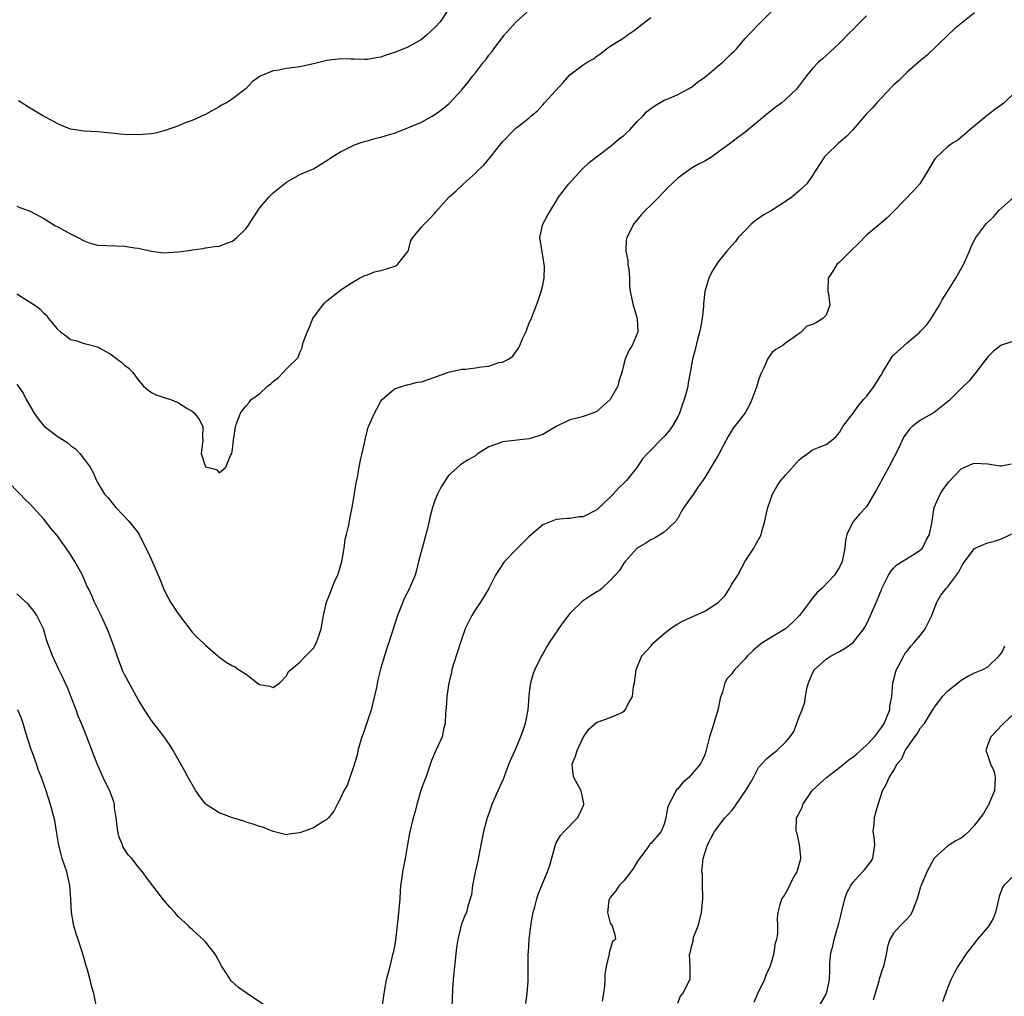
# Model space of a CAD drawing. Units: inches. Extents: x 2565000 to 2568000, y 1539000 to 1542000.
# Drawn here: x 2566095 to 2566241, y 1539247 to 1539391 of the extents above; entities that cross this region are included whole.
import ezdxf

# ---------------------------------------------------------------- set-up
doc = ezdxf.new("R2010")
doc.units = ezdxf.units.IN
doc.header["$MEASUREMENT"] = 0
doc.layers.add('LD25651539_2ft', color=40, linetype='Continuous')

msp = doc.modelspace()

# ---------------------------------------------------------------- linework, layer by layer
at = {"layer": 'LD25651539_2ft'}
for points, elevation in [([(2566221, 1539391.89), (2566220.08, 1539391), (2566219.54, 1539390.46), (2566219, 1539389.87), (2566218.56, 1539389.44), (2566217, 1539387.81), (2566215.53, 1539386.47), (2566215, 1539386.01), (2566214.48, 1539385.52), (2566213.89, 1539385), (2566213, 1539384.08), (2566212.07, 1539383), (2566210.78, 1539381.22), (2566210.59, 1539381), (2566209, 1539379.47), (2566208.43, 1539379), (2566207.59, 1539378.41), (2566206.48, 1539377.52), (2566205, 1539376.24), (2566203, 1539374.63), (2566202.04, 1539373.96), (2566200.84, 1539373), (2566199, 1539371.66), (2566198.07, 1539371), (2566197, 1539370.35), (2566196.09, 1539369.91), (2566195, 1539369.25), (2566194.84, 1539369.16), (2566193, 1539367.82), (2566191.56, 1539366.44), (2566190.19, 1539365), (2566189, 1539363.8), (2566188.19, 1539363), (2566187.6, 1539362.4), (2566186.69, 1539361.31), (2566186.46, 1539361), (2566185.96, 1539359.96), (2566185.46, 1539359), (2566185.38, 1539358.62), (2566185.32, 1539357), (2566185.59, 1539355.59), (2566185.63, 1539355), (2566185.73, 1539354.27), (2566185.85, 1539353), (2566185.87, 1539351.87), (2566185.95, 1539351), (2566186.38, 1539349), (2566186.99, 1539347), (2566187.07, 1539345), (2566187, 1539344.78), (2566186.24, 1539343), (2566185.74, 1539342.26), (2566185.23, 1539341), (2566185, 1539340.27), (2566184.7, 1539339), (2566184.29, 1539337.71), (2566184.1, 1539337), (2566182.99, 1539335), (2566181, 1539333.23), (2566180.43, 1539333), (2566179, 1539332.51), (2566178.29, 1539332.29), (2566177, 1539332), (2566175, 1539331.01), (2566173.74, 1539330.26), (2566173, 1539329.84), (2566172.39, 1539329.61), (2566171, 1539329.16), (2566167, 1539328.76), (2566166.53, 1539328.53), (2566165, 1539327.99), (2566163.4, 1539327), (2566163.17, 1539326.83), (2566163, 1539326.68), (2566161.92, 1539326.08), (2566161, 1539325.47), (2566160.73, 1539325.27), (2566159, 1539323.73), (2566157.93, 1539322.07), (2566157.4, 1539321), (2566157, 1539320.05), (2566156.64, 1539319), (2566156.28, 1539317.72), (2566156.15, 1539317), (2566155.91, 1539315.91), (2566155.1, 1539313), (2566154.58, 1539311), (2566154.28, 1539309.72), (2566154.06, 1539309), (2566153.4, 1539307.4), (2566153.25, 1539307), (2566152.47, 1539305.53), (2566152.23, 1539305), (2566151.75, 1539303.75), (2566151.44, 1539303), (2566150.16, 1539299), (2566149.86, 1539298.14), (2566149.51, 1539297), (2566149, 1539295.23), (2566148.54, 1539293.46), (2566148.33, 1539292.33), (2566147.53, 1539289), (2566146.41, 1539285.59), (2566146.18, 1539285), (2566145.83, 1539283.83), (2566145.6, 1539283), (2566145.51, 1539282.49), (2566145, 1539280.72), (2566144.39, 1539279), (2566144.05, 1539277.95), (2566143.5, 1539277), (2566143, 1539275.94), (2566142.49, 1539275), (2566142.01, 1539273.99), (2566141.21, 1539273), (2566141, 1539272.77), (2566140.52, 1539272.52), (2566139, 1539271.54), (2566137, 1539270.77), (2566135.41, 1539270.59), (2566135, 1539270.5), (2566134.59, 1539270.59), (2566133, 1539270.99), (2566131.57, 1539271.57), (2566131, 1539271.75), (2566130.08, 1539272.08), (2566129, 1539272.39), (2566128.55, 1539272.55), (2566127, 1539272.99), (2566125, 1539273.74), (2566123.11, 1539275), (2566123, 1539275.1), (2566122.17, 1539276.17), (2566121.56, 1539277), (2566120.41, 1539279), (2566119.95, 1539279.95), (2566118.2, 1539283), (2566117.74, 1539283.74), (2566116.86, 1539285), (2566115, 1539287.42), (2566113.95, 1539289), (2566113, 1539290.53), (2566112.77, 1539291), (2566111, 1539294.24), (2566110.75, 1539294.75), (2566110.65, 1539295), (2566109.88, 1539297), (2566109.2, 1539299), (2566108.6, 1539300.6), (2566107.52, 1539303), (2566107, 1539304.07), (2566106.52, 1539305), (2566106.2, 1539305.8), (2566105.64, 1539307), (2566105.41, 1539307.41), (2566104.76, 1539309), (2566103.64, 1539311), (2566103, 1539312.03), (2566102.33, 1539313), (2566101, 1539314.86), (2566100, 1539316), (2566099, 1539317.3), (2566097, 1539319.49), (2566096.22, 1539320.22), (2566095.51, 1539321), (2566093.53, 1539323)], 7778), ([(2566095, 1539337.29), (2566095.97, 1539335.97), (2566096.42, 1539335), (2566097.57, 1539333), (2566098.17, 1539332.17), (2566099, 1539331.09), (2566101, 1539329.56), (2566102.59, 1539328.59), (2566103, 1539328.21), (2566103.7, 1539327.7), (2566104.36, 1539327), (2566105, 1539326.19), (2566105.91, 1539325), (2566106.29, 1539324.29), (2566106.84, 1539323), (2566107, 1539322.69), (2566108, 1539321), (2566108.49, 1539320.49), (2566109.72, 1539319), (2566111.62, 1539317), (2566112.24, 1539316.24), (2566113, 1539315.23), (2566113.15, 1539315), (2566114.15, 1539313), (2566114.42, 1539312.42), (2566115, 1539311.26), (2566115.97, 1539309), (2566116.27, 1539308.27), (2566116.75, 1539307), (2566117, 1539306.45), (2566117.82, 1539305), (2566119, 1539303.18), (2566121, 1539300.51), (2566121.74, 1539299.74), (2566122.59, 1539299), (2566123, 1539298.6), (2566124.84, 1539297), (2566124.92, 1539296.92), (2566126.07, 1539296.07), (2566127, 1539295.56), (2566127.38, 1539295.38), (2566127.9, 1539295), (2566129, 1539294.3), (2566130.66, 1539293), (2566131, 1539292.77), (2566132.55, 1539292.55), (2566133, 1539292.33), (2566134.03, 1539293), (2566135, 1539294.08), (2566135.32, 1539294.68), (2566135.67, 1539295), (2566137, 1539296.06), (2566137.89, 1539297), (2566138.41, 1539297.59), (2566139, 1539298.15), (2566139.43, 1539299), (2566139.69, 1539299.69), (2566140.14, 1539301), (2566140.51, 1539303), (2566140.92, 1539305), (2566141.52, 1539306.48), (2566141.71, 1539307), (2566142.24, 1539308.24), (2566142.6, 1539309), (2566143.2, 1539311), (2566143.27, 1539311.27), (2566143.55, 1539313), (2566143.7, 1539314.3), (2566143.9, 1539315), (2566144.19, 1539316.19), (2566144.45, 1539317.55), (2566144.75, 1539319), (2566145, 1539320.44), (2566145.34, 1539322.66), (2566145.51, 1539323.51), (2566145.76, 1539325), (2566145.97, 1539326.03), (2566146.54, 1539328.54), (2566146.7, 1539329.3), (2566147.11, 1539330.89), (2566147.15, 1539331), (2566148.03, 1539333), (2566148.39, 1539333.61), (2566149, 1539334.76), (2566149.18, 1539335), (2566151, 1539336.61), (2566152.18, 1539337), (2566152.82, 1539337.18), (2566153, 1539337.18), (2566154.43, 1539337.57), (2566155, 1539337.64), (2566157, 1539338.31), (2566159, 1539339.06), (2566161, 1539339.52), (2566161.53, 1539339.53), (2566163, 1539339.7), (2566163.86, 1539339.86), (2566165, 1539339.97), (2566166.49, 1539340.49), (2566167, 1539340.55), (2566167.91, 1539341), (2566168.58, 1539341.42), (2566169, 1539342.09), (2566169.4, 1539342.6), (2566169.59, 1539343), (2566170, 1539344), (2566170.48, 1539345), (2566170.63, 1539345.37), (2566171, 1539346.36), (2566171.2, 1539346.8), (2566171.47, 1539347.47), (2566172.06, 1539349), (2566172.31, 1539349.69), (2566172.75, 1539351), (2566173, 1539351.97), (2566173.2, 1539353), (2566173.26, 1539354.74), (2566173, 1539356.32), (2566172.89, 1539356.89), (2566172.58, 1539359), (2566172.98, 1539361), (2566173.72, 1539362.28), (2566174.12, 1539363), (2566175, 1539364.41), (2566175.34, 1539365), (2566176.84, 1539367), (2566178.84, 1539369.16), (2566179.86, 1539370.14), (2566180.94, 1539371), (2566183, 1539372.53), (2566184.34, 1539373.66), (2566185, 1539374.16), (2566185.44, 1539374.56), (2566185.88, 1539375), (2566187, 1539376.22), (2566187.81, 1539377), (2566188.37, 1539377.63), (2566189, 1539378.13), (2566189.49, 1539378.51), (2566191, 1539379.36), (2566191.58, 1539379.58), (2566193, 1539380.22), (2566194.52, 1539381), (2566194.82, 1539381.18), (2566195, 1539381.27), (2566195.95, 1539382.05), (2566197, 1539382.77), (2566197.29, 1539383), (2566199, 1539384.45), (2566199.7, 1539385), (2566201, 1539386.32), (2566201.36, 1539386.64), (2566201.71, 1539387), (2566203, 1539388.51), (2566203.45, 1539389), (2566205.38, 1539391), (2566207.42, 1539393)], 7780), ([(2566095, 1539363.67), (2566095.45, 1539363.45), (2566097, 1539362.92), (2566099, 1539361.82), (2566100.35, 1539361), (2566100.74, 1539360.74), (2566101, 1539360.63), (2566103, 1539359.55), (2566103.39, 1539359.39), (2566104.04, 1539359), (2566105, 1539358.51), (2566105.75, 1539358.25), (2566107, 1539357.91), (2566109.81, 1539357.81), (2566111, 1539357.76), (2566112.51, 1539357.49), (2566113, 1539357.43), (2566114.99, 1539356.99), (2566116.75, 1539356.75), (2566119, 1539356.88), (2566120.85, 1539357.15), (2566121, 1539357.18), (2566122.63, 1539357.37), (2566123, 1539357.47), (2566124.32, 1539357.68), (2566125, 1539357.76), (2566126.16, 1539358.16), (2566127, 1539358.48), (2566127.65, 1539359), (2566129, 1539360.37), (2566129.46, 1539361), (2566130.05, 1539361.95), (2566131, 1539363.37), (2566132.39, 1539365), (2566132.68, 1539365.32), (2566133, 1539365.64), (2566135, 1539367.23), (2566137, 1539368.35), (2566139, 1539369.21), (2566140.1, 1539369.9), (2566141, 1539370.42), (2566141.77, 1539371), (2566143, 1539371.74), (2566145, 1539372.71), (2566145.76, 1539373), (2566146.71, 1539373.29), (2566147, 1539373.35), (2566148.27, 1539373.73), (2566149, 1539373.9), (2566150.27, 1539374.27), (2566151, 1539374.51), (2566152.25, 1539375), (2566153, 1539375.26), (2566155, 1539376.13), (2566156.61, 1539377), (2566157, 1539377.25), (2566158.01, 1539377.99), (2566159.1, 1539378.9), (2566159.23, 1539379), (2566161, 1539380.92), (2566161.94, 1539382.06), (2566162.62, 1539383), (2566163, 1539383.44), (2566164.22, 1539385), (2566164.58, 1539385.42), (2566165, 1539386.03), (2566165.46, 1539386.54), (2566165.74, 1539387), (2566167, 1539388.68), (2566167.26, 1539389), (2566169.03, 1539391), (2566171, 1539392.7)], 7784), ([(2566159.14, 1539393), (2566157.76, 1539391), (2566157, 1539390.13), (2566156.41, 1539389.59), (2566155.74, 1539389), (2566155, 1539388.39), (2566153, 1539387.25), (2566151.4, 1539386.6), (2566151, 1539386.42), (2566149.9, 1539386.1), (2566149, 1539385.77), (2566148.34, 1539385.66), (2566147, 1539385.4), (2566146.6, 1539385.4), (2566145, 1539385.46), (2566144.56, 1539385.44), (2566143, 1539385.51), (2566141, 1539385.25), (2566139, 1539384.76), (2566137, 1539384.34), (2566136.21, 1539384.21), (2566135, 1539384.09), (2566133.84, 1539383.84), (2566133, 1539383.74), (2566131.09, 1539382.91), (2566129.93, 1539382.07), (2566129, 1539381.12), (2566127, 1539379.57), (2566126.09, 1539379), (2566125.38, 1539378.62), (2566125, 1539378.37), (2566124.13, 1539377.87), (2566123, 1539377.27), (2566122.82, 1539377.18), (2566121, 1539376.38), (2566120, 1539376), (2566119, 1539375.59), (2566117, 1539374.87), (2566115.51, 1539374.49), (2566115, 1539374.39), (2566113.72, 1539374.28), (2566113, 1539374.24), (2566111, 1539374.3), (2566110.34, 1539374.34), (2566109, 1539374.48), (2566107, 1539374.66), (2566105, 1539374.77), (2566103, 1539375.06), (2566101.62, 1539375.62), (2566101, 1539375.9), (2566100.32, 1539376.32), (2566098.99, 1539377.01), (2566097, 1539378.2), (2566095.27, 1539379.27)], 7786), ([(2566237, 1539392.3), (2566234.05, 1539389.95), (2566233.03, 1539389), (2566229.97, 1539386.03), (2566229, 1539385.24), (2566227, 1539383.51), (2566226.47, 1539383), (2566225.75, 1539382.25), (2566225, 1539381.6), (2566224.72, 1539381.28), (2566222.52, 1539379), (2566221.81, 1539378.19), (2566221, 1539377.35), (2566218.96, 1539375), (2566218, 1539374), (2566216.83, 1539373), (2566215, 1539371.23), (2566214.78, 1539371), (2566213.47, 1539369), (2566213, 1539368.2), (2566212.15, 1539367), (2566211, 1539365.93), (2566209.9, 1539365), (2566209, 1539364.38), (2566207.15, 1539363.15), (2566206.91, 1539363), (2566205.67, 1539362.33), (2566204.49, 1539361.51), (2566203.9, 1539361), (2566203, 1539360.08), (2566201.98, 1539359), (2566201.55, 1539358.45), (2566201, 1539357.84), (2566200.26, 1539357), (2566199, 1539355.44), (2566198.74, 1539355), (2566198.06, 1539353.94), (2566197.63, 1539353), (2566197, 1539351.01), (2566196.82, 1539349.18), (2566196.81, 1539348.81), (2566196.65, 1539347), (2566196.38, 1539345.62), (2566196.24, 1539345), (2566195.92, 1539343.92), (2566195.58, 1539342.42), (2566195.2, 1539341), (2566194.84, 1539339), (2566194.53, 1539337.47), (2566194.49, 1539337), (2566194.37, 1539336.37), (2566193.96, 1539335), (2566193.69, 1539334.31), (2566193.25, 1539333), (2566193, 1539332.45), (2566192.18, 1539331), (2566191.69, 1539330.31), (2566191, 1539329.52), (2566188.51, 1539327), (2566187.78, 1539326.22), (2566186.99, 1539325), (2566185.4, 1539323), (2566185.21, 1539322.79), (2566184.19, 1539321.81), (2566183.45, 1539321), (2566183, 1539320.54), (2566181, 1539318.67), (2566179, 1539317.64), (2566178.4, 1539317.6), (2566177, 1539317.38), (2566176.6, 1539317.4), (2566175, 1539317.25), (2566173, 1539316.42), (2566171, 1539314.73), (2566170.12, 1539313.88), (2566169.24, 1539313), (2566167.33, 1539311), (2566167.19, 1539310.81), (2566166, 1539309), (2566164.98, 1539307), (2566163.75, 1539305), (2566163, 1539303.87), (2566162.46, 1539303), (2566161.97, 1539302.03), (2566161.51, 1539301), (2566161, 1539299.57), (2566160.15, 1539297), (2566159.52, 1539295), (2566159.44, 1539294.56), (2566159.05, 1539293), (2566158.75, 1539291), (2566158.66, 1539289.34), (2566158.57, 1539288.57), (2566158.5, 1539287), (2566158.33, 1539286.33), (2566158.06, 1539285), (2566157.14, 1539283), (2566157.09, 1539282.91), (2566156.49, 1539281.51), (2566156.02, 1539280.02), (2566155.64, 1539279), (2566155.45, 1539278.55), (2566154.93, 1539277.07), (2566154.32, 1539275), (2566154.06, 1539273.94), (2566153.8, 1539273), (2566153.25, 1539270.75), (2566152.94, 1539269.06), (2566152.6, 1539267), (2566152.21, 1539265), (2566152.1, 1539264.1), (2566151.92, 1539263), (2566151.84, 1539262.16), (2566151.79, 1539261), (2566151.56, 1539258.44), (2566151.14, 1539254.86), (2566151, 1539253.95), (2566150.82, 1539253), (2566150.74, 1539252.74), (2566150.31, 1539251), (2566150.05, 1539250.05), (2566149.8, 1539249), (2566149.43, 1539247), (2566149.2, 1539245.2)], 7776), ([(2566095, 1539350.67), (2566097.7, 1539349), (2566098.45, 1539348.45), (2566099, 1539347.83), (2566099.45, 1539347.45), (2566099.74, 1539347), (2566101, 1539345.49), (2566101.54, 1539345), (2566102.39, 1539344.39), (2566103, 1539343.89), (2566103.75, 1539343.75), (2566105, 1539343.31), (2566105.27, 1539343.27), (2566107, 1539342.84), (2566109, 1539341.66), (2566109.38, 1539341.38), (2566109.92, 1539341), (2566110.54, 1539340.54), (2566111, 1539340.11), (2566111.64, 1539339.64), (2566112.2, 1539339), (2566113, 1539337.93), (2566113.79, 1539337), (2566114.45, 1539336.45), (2566115, 1539336.07), (2566115.7, 1539335.7), (2566117, 1539335.25), (2566117.79, 1539335), (2566118.68, 1539334.68), (2566119, 1539334.53), (2566120.35, 1539333.65), (2566121, 1539333.26), (2566121.34, 1539333), (2566122.05, 1539332.05), (2566122.62, 1539331), (2566122.57, 1539329.43), (2566122.6, 1539329), (2566122.56, 1539328.56), (2566122.36, 1539327), (2566123, 1539325.02), (2566124.63, 1539324.63), (2566125, 1539324.16), (2566125.99, 1539325), (2566126.72, 1539326.72), (2566126.9, 1539327), (2566127, 1539327.66), (2566127.13, 1539329), (2566127.4, 1539330.6), (2566127.45, 1539331), (2566127.69, 1539331.68), (2566128.18, 1539333), (2566128.52, 1539333.48), (2566129, 1539334.05), (2566129.45, 1539334.55), (2566129.78, 1539335), (2566131, 1539335.87), (2566132.19, 1539337), (2566132.68, 1539337.32), (2566133, 1539337.68), (2566133.77, 1539338.23), (2566134.5, 1539339), (2566135, 1539339.56), (2566136.74, 1539341.26), (2566137, 1539341.99), (2566137.34, 1539342.66), (2566137.35, 1539343), (2566137.47, 1539343.47), (2566138.06, 1539345), (2566138.35, 1539345.65), (2566138.9, 1539347), (2566139, 1539347.19), (2566140.38, 1539349), (2566140.68, 1539349.32), (2566141, 1539349.64), (2566143, 1539351.2), (2566143.64, 1539351.64), (2566145, 1539352.52), (2566145.8, 1539353), (2566146.62, 1539353.38), (2566147, 1539353.51), (2566148.06, 1539353.94), (2566149, 1539354.12), (2566149.66, 1539354.34), (2566151.2, 1539354.8), (2566151.48, 1539355), (2566153, 1539356.94), (2566153.03, 1539357), (2566153.45, 1539358.55), (2566153.71, 1539359), (2566155, 1539360.55), (2566155.41, 1539361), (2566156.21, 1539361.79), (2566157, 1539362.63), (2566157.16, 1539362.84), (2566159.07, 1539365), (2566160.09, 1539365.91), (2566161.24, 1539367), (2566163, 1539368.56), (2566163.43, 1539369), (2566164.24, 1539369.76), (2566165.17, 1539370.83), (2566167, 1539373.18), (2566168.77, 1539375), (2566169, 1539375.22), (2566170.02, 1539376.02), (2566171, 1539376.76), (2566171.24, 1539377), (2566172.22, 1539377.78), (2566173, 1539378.7), (2566173.23, 1539379), (2566176, 1539382), (2566177, 1539383.14), (2566179, 1539384.62), (2566179.6, 1539385), (2566180.5, 1539385.5), (2566181, 1539385.92), (2566181.64, 1539386.36), (2566182.44, 1539387), (2566183, 1539387.37), (2566185, 1539388.63), (2566185.53, 1539389), (2566186.42, 1539389.58), (2566188.17, 1539391), (2566189, 1539391.64)], 7782), ([(2566243, 1539380.53), (2566241.4, 1539379), (2566241, 1539378.69), (2566240.02, 1539377.98), (2566238.89, 1539377.11), (2566236.32, 1539375), (2566235.63, 1539374.37), (2566234.53, 1539373.47), (2566233.75, 1539373), (2566233, 1539372.44), (2566231.2, 1539370.8), (2566231, 1539370.53), (2566230.14, 1539369), (2566228.92, 1539367), (2566228.01, 1539365.99), (2566225, 1539362.86), (2566224.05, 1539361.95), (2566222.95, 1539361), (2566221, 1539359.36), (2566219.84, 1539358.16), (2566218.61, 1539357), (2566217, 1539355.39), (2566216.59, 1539355), (2566215.98, 1539354.02), (2566215.3, 1539353), (2566215.25, 1539351.25), (2566215.25, 1539351), (2566215.34, 1539350.66), (2566215.57, 1539349), (2566215, 1539347.53), (2566214.52, 1539347), (2566213.56, 1539346.44), (2566213, 1539346.15), (2566212.14, 1539345.86), (2566211.28, 1539345), (2566211, 1539344.78), (2566210.27, 1539344.27), (2566209, 1539343.35), (2566208.59, 1539343), (2566207.57, 1539342.43), (2566207, 1539342.04), (2566206.3, 1539341), (2566205.81, 1539339.81), (2566205.27, 1539338.73), (2566205, 1539337.89), (2566204.75, 1539337), (2566204.01, 1539335), (2566203.69, 1539334.31), (2566203, 1539333.04), (2566201.24, 1539330.76), (2566200.46, 1539329.54), (2566200.19, 1539329), (2566199.11, 1539326.89), (2566197, 1539323.44), (2566196.7, 1539323), (2566195.97, 1539322.03), (2566195.33, 1539321), (2566195, 1539320.56), (2566193.92, 1539319), (2566193.56, 1539318.44), (2566193, 1539317.4), (2566192.84, 1539317.16), (2566192.7, 1539317), (2566191, 1539315.33), (2566190.43, 1539315), (2566189.55, 1539314.45), (2566189, 1539314.23), (2566188.27, 1539313.73), (2566187, 1539312.96), (2566185.19, 1539311), (2566185.12, 1539310.88), (2566185, 1539310.75), (2566184.35, 1539309.65), (2566183, 1539308.17), (2566181.73, 1539307), (2566181.32, 1539306.68), (2566181, 1539306.53), (2566180.06, 1539305.94), (2566178.89, 1539305.11), (2566177, 1539303.28), (2566176.01, 1539301.99), (2566175.32, 1539301), (2566173.96, 1539299), (2566173.59, 1539298.41), (2566173, 1539297.31), (2566172.81, 1539297), (2566171.84, 1539295), (2566171.59, 1539294.41), (2566171.19, 1539293), (2566171, 1539291.63), (2566170.76, 1539289), (2566170.36, 1539287), (2566170.03, 1539285.97), (2566169.68, 1539285), (2566169, 1539283.35), (2566167.98, 1539281), (2566167.31, 1539279.31), (2566167.15, 1539278.85), (2566166.32, 1539277), (2566165.44, 1539275), (2566165, 1539273.68), (2566164.75, 1539273), (2566164.2, 1539271), (2566164.01, 1539269.99), (2566163.81, 1539269), (2566163.38, 1539266.62), (2566162.98, 1539264.98), (2566162.56, 1539263), (2566162.41, 1539261.59), (2566162.25, 1539261), (2566161.9, 1539259.9), (2566161.67, 1539259), (2566161.46, 1539258.54), (2566161, 1539257.42), (2566160.89, 1539257.11), (2566160.39, 1539255), (2566160.2, 1539253.8), (2566159.89, 1539251), (2566159.72, 1539249), (2566159.62, 1539247.62), (2566159.53, 1539245)], 7774), ([(2566170.48, 1539245.52), (2566170.66, 1539247), (2566170.82, 1539248.82), (2566170.85, 1539250.85), (2566170.85, 1539252.85), (2566170.89, 1539253.11), (2566170.98, 1539255), (2566171.2, 1539257), (2566171.45, 1539258.55), (2566171.55, 1539259), (2566171.81, 1539259.81), (2566172.1, 1539261), (2566172.3, 1539261.7), (2566172.86, 1539263), (2566173, 1539263.38), (2566173.69, 1539265), (2566174.02, 1539265.98), (2566174.87, 1539269), (2566175, 1539269.31), (2566175.62, 1539270.38), (2566176.17, 1539271), (2566178.12, 1539273), (2566178.43, 1539273.57), (2566179, 1539274.74), (2566179.06, 1539274.94), (2566179.07, 1539275.07), (2566179, 1539275.61), (2566178.71, 1539277), (2566177.59, 1539279), (2566177.5, 1539279.5), (2566177.34, 1539281), (2566177.83, 1539282.17), (2566178.1, 1539283), (2566179, 1539284.91), (2566179.84, 1539286.16), (2566181, 1539287.17), (2566181.23, 1539287.23), (2566183, 1539287.87), (2566184.54, 1539288.54), (2566185, 1539288.77), (2566185.23, 1539289), (2566185.82, 1539290.18), (2566186.28, 1539291), (2566186.47, 1539292.47), (2566186.57, 1539293), (2566186.65, 1539293.35), (2566186.84, 1539295), (2566187, 1539295.33), (2566187.67, 1539297), (2566189, 1539298.45), (2566189.45, 1539299), (2566191, 1539300.33), (2566191.86, 1539301), (2566192.51, 1539301.49), (2566193, 1539301.79), (2566193.79, 1539302.21), (2566197, 1539303.62), (2566199, 1539304.95), (2566200.02, 1539305.98), (2566200.66, 1539307), (2566201, 1539307.62), (2566201.89, 1539309), (2566203, 1539311.04), (2566204.28, 1539313), (2566204.55, 1539313.45), (2566205.25, 1539314.75), (2566205.36, 1539315), (2566205.46, 1539315.46), (2566205.94, 1539317), (2566206.17, 1539318.17), (2566206.38, 1539319), (2566207.06, 1539321), (2566207.76, 1539322.24), (2566208.31, 1539323), (2566209, 1539323.82), (2566211, 1539326.07), (2566211.52, 1539326.48), (2566212.29, 1539327), (2566213, 1539327.55), (2566213.95, 1539327.95), (2566215, 1539328.34), (2566215.87, 1539329), (2566216.48, 1539329.52), (2566217, 1539330.1), (2566217.48, 1539331), (2566219, 1539332.99), (2566219.85, 1539334.15), (2566220.56, 1539335), (2566221, 1539335.47), (2566222.12, 1539337), (2566222.48, 1539337.52), (2566223, 1539338.4), (2566223.24, 1539338.76), (2566223.36, 1539339), (2566224.73, 1539341.27), (2566225, 1539341.6), (2566227, 1539343.4), (2566228.89, 1539345), (2566229, 1539345.13), (2566229.93, 1539346.07), (2566230.56, 1539347), (2566231.79, 1539349), (2566232.22, 1539349.78), (2566233, 1539351.01), (2566234.21, 1539353), (2566235.38, 1539355), (2566236.28, 1539357), (2566236.46, 1539357.54), (2566237, 1539358.69), (2566237.18, 1539359), (2566238.69, 1539361), (2566239.85, 1539362.15), (2566240.63, 1539363), (2566242.83, 1539365)], 7772), ([(2566243, 1539343.7), (2566241, 1539343.08), (2566240.89, 1539343), (2566239.82, 1539342.18), (2566239, 1539341.33), (2566237.81, 1539339.81), (2566237.12, 1539338.87), (2566237, 1539338.77), (2566236.23, 1539337.77), (2566235, 1539336.62), (2566233.18, 1539334.82), (2566233, 1539334.66), (2566231, 1539333.11), (2566229, 1539331.95), (2566227.78, 1539331), (2566227.36, 1539330.64), (2566226.51, 1539329.49), (2566225.67, 1539327.67), (2566224.31, 1539325), (2566223.19, 1539323), (2566223, 1539322.6), (2566222.43, 1539321.57), (2566221, 1539319.09), (2566219.96, 1539318.04), (2566219.04, 1539317), (2566219, 1539316.94), (2566218.09, 1539315), (2566217.89, 1539314.11), (2566217.78, 1539313), (2566217.38, 1539311), (2566217, 1539310.14), (2566216.25, 1539309), (2566214.35, 1539307), (2566213.64, 1539306.36), (2566212.72, 1539305.28), (2566212.55, 1539305), (2566211.07, 1539303), (2566210.03, 1539301.97), (2566208.98, 1539301.02), (2566207, 1539299.86), (2566205.61, 1539299), (2566205.25, 1539298.75), (2566204.18, 1539297.82), (2566203.33, 1539297), (2566203, 1539296.6), (2566201.48, 1539295), (2566201.26, 1539294.74), (2566201, 1539294.36), (2566200.35, 1539293.65), (2566200.01, 1539293), (2566199.66, 1539291.66), (2566199.38, 1539291), (2566199.28, 1539290.72), (2566198.96, 1539288.96), (2566198.07, 1539286.07), (2566197.72, 1539285), (2566197.18, 1539282.82), (2566197, 1539282.36), (2566196.58, 1539281.42), (2566196.36, 1539281), (2566195, 1539279.41), (2566194.63, 1539279), (2566193.76, 1539278.24), (2566193, 1539277.33), (2566192.83, 1539277.17), (2566192.72, 1539277), (2566192.48, 1539276.48), (2566191.66, 1539275), (2566191.49, 1539274.51), (2566191.24, 1539273), (2566191, 1539272.06), (2566190.56, 1539271), (2566189, 1539269.21), (2566188.89, 1539269.11), (2566188.83, 1539269), (2566188.42, 1539268.42), (2566187.33, 1539267), (2566187.21, 1539266.79), (2566187, 1539266.48), (2566186.47, 1539265.53), (2566186.07, 1539265), (2566185, 1539263.67), (2566184.3, 1539263), (2566183.83, 1539262.17), (2566183, 1539261.21), (2566182.87, 1539261), (2566182.81, 1539260.81), (2566182.57, 1539259), (2566183, 1539257.41), (2566183.28, 1539257), (2566183.69, 1539255.69), (2566183.76, 1539255), (2566183.33, 1539254.67), (2566182.86, 1539253), (2566182.86, 1539252.86), (2566182.4, 1539251), (2566182.19, 1539249.81), (2566182.21, 1539249), (2566182.15, 1539248.15), (2566182, 1539247), (2566181.82, 1539245.82)], 7770), ([(2566193, 1539245.53), (2566193.41, 1539246.59), (2566193.77, 1539247), (2566194.6, 1539248.6), (2566194.86, 1539249.14), (2566194.83, 1539251), (2566194.75, 1539252.75), (2566194.83, 1539253), (2566194.89, 1539253.11), (2566195, 1539253.73), (2566195.27, 1539254.73), (2566195.28, 1539255), (2566195.41, 1539255.41), (2566196.01, 1539257), (2566196.25, 1539257.75), (2566196.54, 1539259), (2566196.74, 1539261), (2566196.7, 1539261.3), (2566196.69, 1539263), (2566196.66, 1539264.66), (2566196.59, 1539265), (2566196.78, 1539267), (2566197, 1539267.77), (2566197.41, 1539269), (2566198.44, 1539271), (2566199.99, 1539273), (2566200.49, 1539273.51), (2566201, 1539274.11), (2566201.4, 1539274.6), (2566201.66, 1539275), (2566203.05, 1539277), (2566203.78, 1539278.22), (2566204.23, 1539279), (2566205, 1539280.48), (2566205.45, 1539281), (2566206.21, 1539281.79), (2566207, 1539282.45), (2566207.71, 1539283), (2566209, 1539284.24), (2566209.66, 1539285), (2566210.21, 1539285.79), (2566210.67, 1539287), (2566211, 1539287.99), (2566211.43, 1539289), (2566211.86, 1539290.14), (2566211.96, 1539291), (2566212.16, 1539292.16), (2566212.38, 1539293), (2566213, 1539294.45), (2566213.3, 1539295), (2566215, 1539296.51), (2566215.74, 1539297), (2566217, 1539297.65), (2566217.84, 1539298.16), (2566219, 1539299), (2566220.6, 1539301), (2566220.75, 1539301.25), (2566221, 1539301.72), (2566221.6, 1539303), (2566222.63, 1539305.37), (2566223, 1539306.37), (2566223.2, 1539306.8), (2566223.28, 1539307), (2566224.25, 1539309), (2566224.53, 1539309.47), (2566225, 1539310), (2566225.49, 1539310.51), (2566226.3, 1539311), (2566228.18, 1539312.18), (2566229, 1539312.71), (2566229.27, 1539313), (2566229.85, 1539314.15), (2566230.34, 1539315), (2566230.69, 1539316.69), (2566231.02, 1539319), (2566231.9, 1539321), (2566232.35, 1539321.65), (2566233, 1539322.55), (2566233.2, 1539322.8), (2566235, 1539324.73), (2566235.59, 1539325), (2566236.58, 1539325.42), (2566237, 1539325.57), (2566239, 1539325.47), (2566240.83, 1539325.17), (2566241, 1539325.16), (2566242.51, 1539325.49)], 7768), ([(2566204.32, 1539245.68), (2566204.9, 1539247), (2566205.86, 1539249), (2566206.18, 1539249.82), (2566206.7, 1539251), (2566207, 1539251.94), (2566207.31, 1539253), (2566207.51, 1539254.49), (2566207.7, 1539255), (2566207.86, 1539255.86), (2566207.82, 1539257), (2566207.81, 1539258.19), (2566207.89, 1539259), (2566208.17, 1539260.17), (2566208.43, 1539261), (2566208.7, 1539261.3), (2566209.42, 1539262.58), (2566209.55, 1539263), (2566210.21, 1539264.21), (2566210.7, 1539265), (2566210.78, 1539265.22), (2566211.2, 1539266.8), (2566211.24, 1539267), (2566211.25, 1539267.25), (2566211.07, 1539269), (2566210.7, 1539270.7), (2566210.54, 1539271), (2566210.62, 1539273), (2566210.77, 1539273.23), (2566211, 1539273.75), (2566211.44, 1539274.56), (2566211.54, 1539275), (2566212.64, 1539276.64), (2566212.95, 1539277.06), (2566215.07, 1539279), (2566217, 1539280.45), (2566218.37, 1539281.63), (2566219, 1539282.04), (2566219.53, 1539282.47), (2566221, 1539283.78), (2566222.18, 1539285), (2566223.38, 1539286.62), (2566223.62, 1539287), (2566224.07, 1539288.07), (2566224.43, 1539289), (2566224.45, 1539289.55), (2566224.75, 1539291), (2566224.91, 1539293.09), (2566225, 1539293.38), (2566225.32, 1539294.68), (2566225.45, 1539295), (2566225.99, 1539295.99), (2566226.51, 1539297), (2566226.69, 1539297.31), (2566227, 1539297.73), (2566227.56, 1539298.44), (2566228.04, 1539299), (2566229, 1539300.07), (2566229.69, 1539301), (2566230.31, 1539302.31), (2566230.66, 1539303), (2566231, 1539303.94), (2566231.44, 1539305), (2566232.01, 1539305.99), (2566232.81, 1539307), (2566233, 1539307.22), (2566234.61, 1539309.39), (2566235, 1539310.18), (2566235.31, 1539310.69), (2566237, 1539312.93), (2566238.42, 1539313.58), (2566239, 1539313.78), (2566239.97, 1539314.03), (2566241, 1539314.34), (2566243, 1539315.3)], 7766), ([(2566132.09, 1539245), (2566129, 1539247.08), (2566127.89, 1539247.89), (2566126.83, 1539248.83), (2566126.7, 1539249), (2566126.2, 1539249.8), (2566125.41, 1539251), (2566124.57, 1539252.57), (2566124.28, 1539253), (2566123, 1539254.64), (2566122.65, 1539255), (2566121.76, 1539255.76), (2566121, 1539256.44), (2566120.72, 1539256.72), (2566120.49, 1539257), (2566119, 1539258.35), (2566118.45, 1539259), (2566117.74, 1539259.74), (2566116.79, 1539260.79), (2566114.21, 1539264.21), (2566113.67, 1539265), (2566113, 1539265.74), (2566112.05, 1539267), (2566111.52, 1539267.52), (2566111, 1539268.37), (2566110.75, 1539268.75), (2566110.68, 1539269), (2566110.17, 1539270.17), (2566110.01, 1539271), (2566109.75, 1539273), (2566109.5, 1539274.5), (2566109.48, 1539275), (2566109.39, 1539275.39), (2566108.85, 1539276.85), (2566107.83, 1539279), (2566106.95, 1539281), (2566105.85, 1539283.85), (2566105.42, 1539285), (2566104.59, 1539287), (2566104.09, 1539288.09), (2566103.8, 1539289), (2566103.1, 1539290.9), (2566102.47, 1539292.47), (2566102.21, 1539293), (2566101.83, 1539293.83), (2566101.24, 1539295), (2566101, 1539295.56), (2566100.29, 1539297), (2566099.93, 1539298.07), (2566099.41, 1539299.41), (2566098.99, 1539301), (2566098.01, 1539303), (2566097.61, 1539303.61), (2566097, 1539304.34), (2566096.69, 1539304.69), (2566095, 1539306.21)], 7776), ([(2566213.92, 1539245), (2566215, 1539246.87), (2566215.06, 1539247), (2566215.51, 1539249), (2566215.57, 1539250.43), (2566215.54, 1539251), (2566215.57, 1539251.57), (2566215.69, 1539253), (2566216.01, 1539253.99), (2566216.22, 1539255), (2566216.7, 1539256.7), (2566216.85, 1539257.15), (2566217.24, 1539258.76), (2566217.28, 1539259), (2566217.39, 1539259.39), (2566217.8, 1539261), (2566218.08, 1539261.92), (2566218.66, 1539263), (2566219, 1539263.49), (2566220.41, 1539265), (2566220.68, 1539265.32), (2566221, 1539265.69), (2566221.56, 1539266.44), (2566221.95, 1539267), (2566222.21, 1539269), (2566222.13, 1539270.13), (2566221.98, 1539271), (2566222.13, 1539272.13), (2566222.16, 1539273), (2566222.33, 1539273.67), (2566222.7, 1539275), (2566223, 1539275.94), (2566223.36, 1539277), (2566223.97, 1539278.03), (2566224.36, 1539279), (2566225, 1539279.98), (2566225.52, 1539281), (2566226.22, 1539281.78), (2566226.72, 1539283), (2566227, 1539283.41), (2566228.14, 1539285), (2566228.52, 1539285.48), (2566229, 1539286.33), (2566229.61, 1539287), (2566230.48, 1539288.48), (2566230.81, 1539289), (2566231, 1539289.35), (2566231.73, 1539290.27), (2566232.26, 1539291), (2566233, 1539291.77), (2566234.78, 1539293.22), (2566235, 1539293.44), (2566236.01, 1539293.99), (2566237, 1539294.48), (2566238.23, 1539295), (2566239, 1539295.37), (2566240.67, 1539297), (2566241, 1539297.44), (2566241.5, 1539298.5)], 7764), ([(2566107, 1539244.33), (2566106.44, 1539247), (2566106.1, 1539248.1), (2566105.91, 1539249), (2566105.52, 1539250.48), (2566105.24, 1539251.24), (2566105, 1539252.15), (2566104.8, 1539252.81), (2566104.68, 1539253.32), (2566104.12, 1539255), (2566103.82, 1539255.82), (2566103.49, 1539257), (2566103.11, 1539259), (2566103.04, 1539261), (2566102.9, 1539263), (2566102.55, 1539264.55), (2566102.43, 1539265), (2566101.75, 1539267), (2566101.58, 1539267.58), (2566101.2, 1539269.2), (2566100.91, 1539271), (2566100.63, 1539272.63), (2566100, 1539275), (2566099.37, 1539277), (2566098.68, 1539279), (2566098.19, 1539280.19), (2566097.92, 1539281), (2566097.33, 1539282.67), (2566097.14, 1539283.14), (2566096.37, 1539285.63), (2566095.97, 1539287), (2566095.73, 1539287.73), (2566095.15, 1539289)], 7774), ([(2566243, 1539288.6), (2566241.3, 1539287), (2566241.17, 1539286.83), (2566239.4, 1539285), (2566239, 1539283.9), (2566238.7, 1539283), (2566239, 1539282.2), (2566239.39, 1539281), (2566239.9, 1539279.9), (2566240.08, 1539279), (2566239.99, 1539277), (2566239.19, 1539275.19), (2566239.1, 1539274.9), (2566239, 1539274.79), (2566238.34, 1539273.66), (2566237.82, 1539273), (2566237, 1539271.91), (2566236.14, 1539271), (2566235.56, 1539270.44), (2566235, 1539270), (2566234.35, 1539269.65), (2566233.27, 1539269), (2566233, 1539268.81), (2566231, 1539267.02), (2566229.95, 1539265), (2566229.07, 1539263), (2566229, 1539262.78), (2566228.5, 1539261), (2566227.72, 1539259), (2566227.45, 1539258.55), (2566227, 1539258.04), (2566225.98, 1539257), (2566225, 1539255.91), (2566224.45, 1539255), (2566224.08, 1539253.92), (2566223.93, 1539253), (2566223.5, 1539251), (2566223.38, 1539250.62), (2566222.88, 1539249.12), (2566222.82, 1539248.82), (2566222.26, 1539247), (2566221.98, 1539245.98)], 7762), ([(2566243, 1539264.63), (2566241.34, 1539263), (2566241.19, 1539262.81), (2566241, 1539262.27), (2566240.64, 1539261.36), (2566240.48, 1539260.48), (2566240.1, 1539259), (2566239.8, 1539258.2), (2566239.13, 1539257), (2566239, 1539256.8), (2566237.4, 1539255), (2566237, 1539254.45), (2566235.86, 1539253), (2566234.53, 1539251), (2566234, 1539250), (2566233.5, 1539249), (2566233, 1539247.77), (2566232.27, 1539245.73)], 7760)]:
    msp.add_lwpolyline(points, dxfattribs=dict(at, elevation=elevation))

doc.saveas('drawing.dxf')
